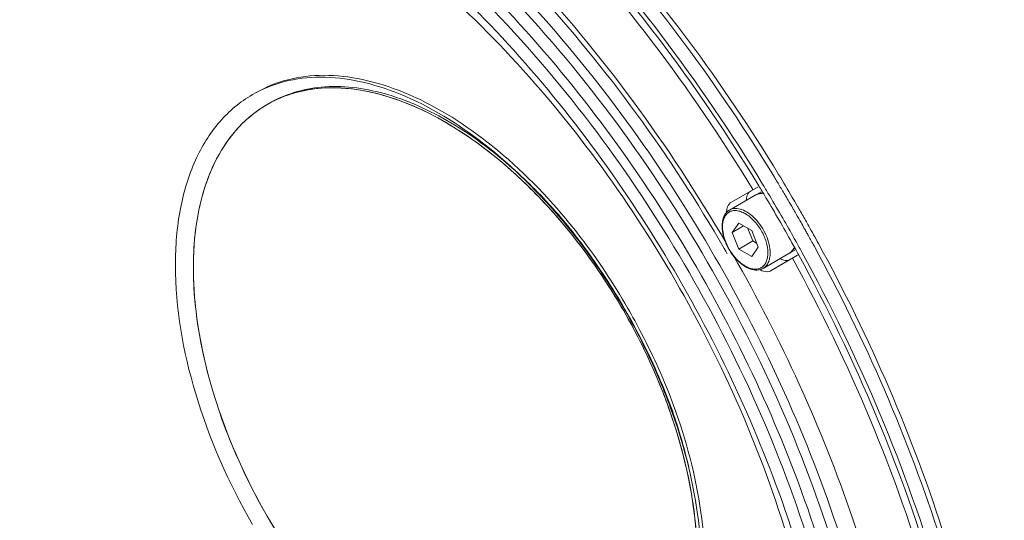
# Model space of a CAD drawing. Units: inches. Extents: x 162 to 268, y 155 to 236.
# Drawn here: x 244 to 249, y 217 to 220 of the extents above; entities that cross this region are included whole.
import ezdxf

# ---------------------------------------------------------------- set-up
doc = ezdxf.new("R2010")
doc.units = ezdxf.units.IN
doc.header["$MEASUREMENT"] = 0
doc.layers.add('Layer 1', color=7, linetype='Continuous')

msp = doc.modelspace()

# ---------------------------------------------------------------- linework, layer by layer
at = {"layer": 'Layer 1', "color": 179, "lineweight": 9, "true_color": 0x1c1c1b}
for points in [[(244.9977, 219.7813), (244.9879, 219.7758)], [(245.0014, 219.7834), (244.9977, 219.7813)], [(247.6751, 219.2115), (247.8287, 219.3002)], [(247.8126, 219.2512), (247.6636, 219.1652)], [(247.8471, 219.2711), (247.819, 219.255)], [(247.8705, 219.2434), (247.8746, 219.2365)], [(247.8961, 219.247), (247.8907, 219.2561)], [(247.8746, 219.2365), (247.876, 219.2343)], [(247.9925, 219.2397), (247.9978, 219.2307)], [(247.9978, 219.2307), (248.0024, 219.2229)], [(247.717, 219.0893), (247.6796, 219.0361)], [(247.6796, 219.0361), (247.7444, 219.0734)], [(247.7918, 219.0461), (247.717, 219.0893)], [(248.0776, 219.0926), (248.0821, 219.0847)], [(248.0821, 219.0847), (248.0872, 219.0757)], [(248.0872, 219.0757), (248.0964, 219.0593)], [(247.6796, 219.0361), (247.717, 218.9396)], [(247.7699, 219.0587), (247.798, 218.9864)], [(247.8292, 218.9497), (247.7918, 219.0461)], [(247.717, 218.9396), (247.798, 218.9864)], [(247.798, 218.9864), (247.8199, 218.9738)], [(248.0237, 218.9785), (248.0249, 218.9763)], [(248.0447, 218.9896), (248.0385, 219.0007)], [(248.046, 218.9874), (248.0447, 218.9896)], [(248.0505, 218.9792), (248.046, 218.9874)], [(247.6416, 218.9277), (247.633, 218.9427)], [(247.6502, 218.9128), (247.6416, 218.9277)], [(247.717, 218.9396), (247.7918, 218.8965)], [(247.7918, 218.8965), (247.8292, 218.9497)], [(248.0073, 218.914), (247.8582, 218.828)], [(248.0578, 218.9035), (247.9041, 218.8149)], [(248.0417, 218.934), (248.0137, 218.9178)], [(247.4741, 218.8325), (247.4756, 218.8299)], [(247.3681, 218.7729), (247.3699, 218.7697)]]:
    msp.add_lwpolyline(points, dxfattribs=at)
for points, knots in [([(247.8547, 219.3158), (247.4954, 219.9068), (247.0747, 220.465), (246.5958, 220.9653), (246.3703, 221.201), (246.1318, 221.4238), (245.8794, 221.6299), (245.6438, 221.8222), (245.3961, 222.0001), (245.1357, 222.1575), (244.8972, 222.3017), (244.6481, 222.4288), (244.3888, 222.5311), (244.1543, 222.6235), (243.9115, 222.6957), (243.663, 222.7384), (243.4385, 222.7769), (243.2094, 222.7914), (242.9819, 222.7727), (242.7718, 222.7554), (242.5632, 222.7097), (242.3678, 222.6328)], [0, 0, 0, 0, 1, 1, 1, 2, 2, 2, 3, 3, 3, 4, 4, 4, 5, 5, 5, 6, 6, 6, 7, 7, 7, 7]), ([(247.7991, 219.2832), (247.4414, 219.8715), (247.0221, 220.4269), (246.5446, 220.9243), (246.3199, 221.1583), (246.0823, 221.3795), (245.8306, 221.5839), (245.596, 221.7745), (245.3491, 221.9505), (245.0897, 222.106), (244.8523, 222.2483), (244.6044, 222.3734), (244.3462, 222.4735), (244.1131, 222.5638), (243.8716, 222.6338), (243.6247, 222.674), (243.4016, 222.7104), (243.1742, 222.7225), (242.9488, 222.7012), (242.7403, 222.6816), (242.5337, 222.6334), (242.3408, 222.5541)], [0, 0, 0, 0, 1, 1, 1, 2, 2, 2, 3, 3, 3, 4, 4, 4, 5, 5, 5, 6, 6, 6, 7, 7, 7, 7]), ([(242.3799, 222.5936), (242.5737, 222.6707), (242.7808, 222.7167), (242.9895, 222.7345), (243.2153, 222.7538), (243.4429, 222.74), (243.6659, 222.7022), (243.9128, 222.6603), (244.1541, 222.5891), (244.3871, 222.4976), (244.6449, 222.3965), (244.8925, 222.2705), (245.1295, 222.1276), (245.3884, 221.9714), (245.6348, 221.795), (245.869, 221.6041), (246.12, 221.3994), (246.3571, 221.1782), (246.5813, 220.9441), (247.0577, 220.447), (247.476, 219.8924), (247.8334, 219.305)], [0, 0, 0, 0, 1, 1, 1, 2, 2, 2, 3, 3, 3, 4, 4, 4, 5, 5, 5, 6, 6, 6, 7, 7, 7, 7]), ([(242.5132, 222.0821), (242.6918, 222.1632), (242.8852, 222.2144), (243.081, 222.2373), (243.2925, 222.2621), (243.5068, 222.2538), (243.7169, 222.2218), (243.9503, 222.1862), (244.1785, 222.1212), (244.3986, 222.0362), (244.6432, 221.9418), (244.8778, 221.8228), (245.102, 221.6871), (245.3477, 221.5384), (245.5809, 221.3697), (245.8022, 221.1869), (246.0397, 220.9906), (246.2634, 220.778), (246.4744, 220.5531), (246.9221, 220.0759), (247.3126, 219.5428), (247.642, 218.9786)], [0, 0, 0, 0, 1, 1, 1, 2, 2, 2, 3, 3, 3, 4, 4, 4, 5, 5, 5, 6, 6, 6, 7, 7, 7, 7]), ([(247.633, 218.9427), (247.3223, 219.4783), (246.9555, 219.9851), (246.536, 220.4417), (246.3374, 220.6579), (246.1271, 220.8628), (245.9039, 221.0532), (245.6951, 221.2314), (245.4752, 221.3968), (245.2436, 221.5444), (245.0312, 221.6798), (244.8089, 221.8002), (244.577, 221.899), (244.3673, 221.9882), (244.1497, 222.0598), (243.9262, 222.1053), (243.7248, 222.1463), (243.5187, 222.1661), (243.3129, 222.1563), (243.1238, 222.1473), (242.9351, 222.1132), (242.7574, 222.0504)], [0, 0, 0, 0, 1, 1, 1, 2, 2, 2, 3, 3, 3, 4, 4, 4, 5, 5, 5, 6, 6, 6, 7, 7, 7, 7]), ([(242.9615, 222.0104), (243.1357, 222.0539), (243.3171, 222.0709), (243.4973, 222.0664), (243.6954, 222.0613), (243.8918, 222.0302), (244.0833, 221.9806), (244.2959, 221.9256), (244.5023, 221.848), (244.7011, 221.7547), (244.9203, 221.6518), (245.1302, 221.5301), (245.331, 221.3949), (245.5488, 221.2483), (245.756, 221.0861), (245.9528, 220.9124), (246.1622, 220.7275), (246.36, 220.5298), (246.547, 220.3219), (246.9403, 219.8845), (247.2856, 219.4022), (247.5795, 218.8934)], [0, 0, 0, 0, 1, 1, 1, 2, 2, 2, 3, 3, 3, 4, 4, 4, 5, 5, 5, 6, 6, 6, 7, 7, 7, 7]), ([(245.5347, 221.9804), (246.0038, 221.6539), (246.4307, 221.2654), (246.8164, 220.8413), (247.2333, 220.3831), (247.6023, 219.8832), (247.9232, 219.3556)], [0, 0, 0, 0, 1, 1, 1, 2, 2, 2, 2]), ([(245.5445, 222), (246.0171, 221.6745), (246.4469, 221.2859), (246.8352, 220.861), (247.2546, 220.402), (247.6256, 219.9006), (247.9477, 219.3711)], [0, 0, 0, 0, 1, 1, 1, 2, 2, 2, 2]), ([(247.535, 218.8662), (247.2162, 219.4183), (246.8352, 219.9391), (246.3959, 220.4026), (246.1896, 220.6203), (245.9705, 220.8253), (245.7373, 221.0135), (245.5212, 221.188), (245.293, 221.3479), (245.0523, 221.4869), (244.8341, 221.6129), (244.6056, 221.7216), (244.3674, 221.8044), (244.1543, 221.8785), (243.9335, 221.9318), (243.7088, 221.954), (243.5067, 221.974), (243.3015, 221.9688), (243.1018, 221.9298), (242.9153, 221.8934), (242.7336, 221.8273), (242.5698, 221.7328)], [0, 0, 0, 0, 1, 1, 1, 2, 2, 2, 3, 3, 3, 4, 4, 4, 5, 5, 5, 6, 6, 6, 7, 7, 7, 7]), ([(243.0483, 221.8204), (243.2152, 221.8621), (243.389, 221.8784), (243.5615, 221.8741), (243.7513, 221.8692), (243.9396, 221.8393), (244.123, 221.7919), (244.3268, 221.7392), (244.5246, 221.6647), (244.715, 221.5753), (244.9252, 221.4768), (245.1263, 221.36), (245.3188, 221.2305), (245.5276, 221.09), (245.7261, 220.9344), (245.9148, 220.768), (246.1156, 220.5907), (246.3052, 220.4012), (246.4844, 220.2019), (246.8614, 219.7826), (247.1924, 219.3203), (247.4741, 218.8325)], [0, 0, 0, 0, 1, 1, 1, 2, 2, 2, 3, 3, 3, 4, 4, 4, 5, 5, 5, 6, 6, 6, 7, 7, 7, 7]), ([(247.4296, 218.8053), (247.1243, 219.334), (246.7595, 219.8327), (246.3389, 220.2766), (246.1414, 220.485), (245.9315, 220.6814), (245.7082, 220.8616), (245.5013, 221.0286), (245.2828, 221.1818), (245.0523, 221.3148), (244.8434, 221.4355), (244.6246, 221.5396), (244.3965, 221.6189), (244.1924, 221.6898), (243.981, 221.7409), (243.7658, 221.7621), (243.5723, 221.7813), (243.3758, 221.7763), (243.1846, 221.7389), (243.006, 221.704), (242.832, 221.6408), (242.6751, 221.5503)], [0, 0, 0, 0, 1, 1, 1, 2, 2, 2, 3, 3, 3, 4, 4, 4, 5, 5, 5, 6, 6, 6, 7, 7, 7, 7]), ([(243.1078, 221.6234), (243.2671, 221.6661), (243.4335, 221.6843), (243.599, 221.6823), (243.7809, 221.68), (243.9617, 221.6533), (244.138, 221.6094), (244.3339, 221.5606), (244.5242, 221.4906), (244.7075, 221.406), (244.9099, 221.3126), (245.1037, 221.2014), (245.2891, 221.0778), (245.4905, 220.9435), (245.682, 220.7946), (245.8638, 220.635), (246.0576, 220.4649), (246.2405, 220.2829), (246.4133, 220.0913), (246.7773, 219.688), (247.0966, 219.2427), (247.3681, 218.7729)], [0, 0, 0, 0, 1, 1, 1, 2, 2, 2, 3, 3, 3, 4, 4, 4, 5, 5, 5, 6, 6, 6, 7, 7, 7, 7]), ([(243.0489, 221.2531), (243.1914, 221.3339), (243.3493, 221.3899), (243.5111, 221.4203), (243.6844, 221.453), (243.8623, 221.4565), (244.0375, 221.4383), (244.2322, 221.4182), (244.4235, 221.3713), (244.6081, 221.3065), (244.8143, 221.2341), (245.0121, 221.1394), (245.201, 221.0297), (245.4093, 220.9089), (245.6067, 220.7701), (245.7938, 220.6187), (245.9955, 220.4555), (246.185, 220.2777), (246.3636, 220.0891), (246.7434, 219.6876), (247.0731, 219.2367), (247.3491, 218.7588)], [0, 0, 0, 0, 1, 1, 1, 2, 2, 2, 3, 3, 3, 4, 4, 4, 5, 5, 5, 6, 6, 6, 7, 7, 7, 7]), ([(246.7002, 219.1004), (246.5634, 219.2642), (246.4113, 219.416), (246.2423, 219.5478), (246.0936, 219.6639), (245.932, 219.7644), (245.7578, 219.8352), (245.6811, 219.8664), (245.6019, 219.8918), (245.5209, 219.9091), (245.447, 219.9248), (245.3714, 219.9337), (245.2957, 219.9335), (245.2258, 219.9333), (245.1558, 219.9252), (245.088, 219.9078), (245.0233, 219.8911), (244.9606, 219.8659), (244.903, 219.8326)], [0, 0, 0, 0, 1, 1, 1, 2, 2, 2, 3, 3, 3, 4, 4, 4, 5, 5, 5, 6, 6, 6, 6]), ([(244.922, 219.8436), (244.9796, 219.8768), (245.0422, 219.902), (245.1068, 219.9187), (245.1746, 219.9361), (245.2445, 219.9441), (245.3144, 219.9444), (245.39, 219.9447), (245.4655, 219.9358), (245.5393, 219.9201), (245.6203, 219.9029), (245.6994, 219.8776), (245.7761, 219.8464), (245.9501, 219.7758), (246.1116, 219.6754), (246.2602, 219.5596), (246.4291, 219.428), (246.5812, 219.2764), (246.7179, 219.1128)], [0, 0, 0, 0, 1, 1, 1, 2, 2, 2, 3, 3, 3, 4, 4, 4, 5, 5, 5, 6, 6, 6, 6]), ([(246.6937, 219.0925), (246.5486, 219.2639), (246.3858, 219.4211), (246.203, 219.5537), (246.0459, 219.6677), (245.874, 219.7633), (245.6893, 219.8203), (245.6095, 219.8449), (245.5273, 219.8623), (245.444, 219.8691), (245.3682, 219.8753), (245.2916, 219.8728), (245.2167, 219.859), (245.1465, 219.8461), (245.0779, 219.8233), (245.0146, 219.7903), (244.9518, 219.7577), (244.8941, 219.715), (244.8439, 219.6652), (244.7912, 219.6127), (244.7466, 219.5522), (244.7101, 219.4874), (244.6702, 219.4167), (244.64, 219.3408), (244.6174, 219.2628), (244.5924, 219.1765), (244.5769, 219.0876), (244.5686, 218.9982), (244.5595, 218.8997), (244.5591, 218.8007), (244.5653, 218.702), (244.5792, 218.4816), (244.626, 218.2634), (244.6942, 218.0527), (244.7684, 217.8236), (244.8679, 217.6033), (244.9879, 217.3956)], [0, 0, 0, 0, 1, 1, 1, 2, 2, 2, 3, 3, 3, 4, 4, 4, 5, 5, 5, 6, 6, 6, 7, 7, 7, 8, 8, 8, 9, 9, 9, 10, 10, 10, 11, 11, 11, 12, 12, 12, 12]), ([(246.4471, 219.3518), (246.3301, 219.461), (246.2034, 219.5608), (246.0667, 219.6449), (245.9464, 219.719), (245.8183, 219.781), (245.6829, 219.8222), (245.5665, 219.8577), (245.4446, 219.8778), (245.3226, 219.8712), (245.2144, 219.8654), (245.1061, 219.8386), (245.0111, 219.7885)], [0, 0, 0, 0, 1, 1, 1, 2, 2, 2, 3, 3, 3, 4, 4, 4, 4]), ([(245.0112, 219.7889), (245.1058, 219.8414), (245.2146, 219.8705), (245.3235, 219.878), (245.4462, 219.8865), (245.569, 219.8675), (245.6864, 219.8327), (245.8232, 219.7923), (245.9527, 219.7304), (246.0742, 219.6562), (246.2125, 219.5717), (246.3405, 219.4711), (246.4588, 219.361)], [0, 0, 0, 0, 1, 1, 1, 2, 2, 2, 3, 3, 3, 4, 4, 4, 4]), ([(244.903, 219.8326), (244.8319, 219.7916), (244.7677, 219.7377), (244.7136, 219.6755), (244.6557, 219.609), (244.6093, 219.5331), (244.573, 219.4528), (244.5325, 219.3636), (244.5047, 219.2692), (244.4863, 219.1731), (244.4658, 219.0657), (244.4572, 218.9563), (244.4571, 218.847), (244.4569, 218.5971), (244.5014, 218.3477), (244.573, 218.1074), (244.6522, 217.8411), (244.7647, 217.5859), (244.9029, 217.3465)], [0, 0, 0, 0, 1, 1, 1, 2, 2, 2, 3, 3, 3, 4, 4, 4, 5, 5, 5, 6, 6, 6, 6]), ([(244.9879, 219.7758), (244.9032, 219.7268), (244.8288, 219.6583), (244.7697, 219.5795), (244.7044, 219.4924), (244.6578, 219.3928), (244.6252, 219.2893), (244.5879, 219.1705), (244.5691, 219.0466), (244.5631, 218.9224), (244.5563, 218.7813), (244.5659, 218.6397), (244.587, 218.5004)], [0, 0, 0, 0, 1, 1, 1, 2, 2, 2, 3, 3, 3, 4, 4, 4, 4]), ([(247.7704, 219.2586), (247.7689, 219.256), (247.7676, 219.2534), (247.7665, 219.2508), (247.7628, 219.2417), (247.7609, 219.2319), (247.7603, 219.2221)], [0, 0, 0, 0, 1, 1, 1, 2, 2, 2, 2]), ([(247.8535, 219.2611), (247.8463, 219.2613), (247.839, 219.2607), (247.8319, 219.259), (247.8251, 219.2573), (247.8186, 219.2547), (247.8126, 219.2512)], [0, 0, 0, 0, 1, 1, 1, 2, 2, 2, 2]), ([(247.8126, 219.2512), (247.8186, 219.2547), (247.8252, 219.2572), (247.8321, 219.2587), (247.8394, 219.2602), (247.8468, 219.2607), (247.8542, 219.2602)], [0, 0, 0, 0, 1, 1, 1, 2, 2, 2, 2]), ([(247.8517, 219.264), (247.8459, 219.2638), (247.8401, 219.263), (247.8345, 219.2614), (247.8291, 219.2599), (247.8239, 219.2577), (247.819, 219.255)], [0, 0, 0, 0, 1, 1, 1, 2, 2, 2, 2]), ([(247.0492, 218.5857), (247.0165, 218.6423), (246.9822, 218.6981), (246.9464, 218.753), (246.8411, 218.9141), (246.7225, 219.0672), (246.5912, 219.2077)], [0, 0, 0, 0, 1, 1, 1, 2, 2, 2, 2]), ([(246.6025, 219.2175), (246.6798, 219.1349), (246.7515, 219.0471), (246.8189, 218.9561), (246.9057, 218.8391), (246.9854, 218.7169), (247.0581, 218.5908)], [0, 0, 0, 0, 1, 1, 1, 2, 2, 2, 2]), ([(247.6487, 219.1705), (247.6496, 219.175), (247.6508, 219.1795), (247.6525, 219.1838), (247.657, 219.195), (247.6648, 219.2056), (247.6751, 219.2115)], [0, 0, 0, 0, 1, 1, 1, 2, 2, 2, 2]), ([(247.6636, 219.1652), (247.6566, 219.1612), (247.6503, 219.156), (247.645, 219.1499), (247.6394, 219.1435), (247.635, 219.1362), (247.6315, 219.1285), (247.6277, 219.1202), (247.625, 219.1114), (247.6233, 219.1024), (247.6214, 219.0925), (247.6206, 219.0824), (247.6206, 219.0724)], [0, 0, 0, 0, 1, 1, 1, 2, 2, 2, 3, 3, 3, 4, 4, 4, 4]), ([(247.8856, 218.9171), (247.8856, 218.9386), (247.8818, 218.9601), (247.8756, 218.9809), (247.8688, 219.0038), (247.8591, 219.0258), (247.8472, 219.0465), (247.8352, 219.0671), (247.8211, 219.0865), (247.8046, 219.1038), (247.7898, 219.1195), (247.7731, 219.1336), (247.7544, 219.1444), (247.7462, 219.149), (247.7377, 219.1531), (247.7288, 219.1562), (247.7209, 219.159), (247.7126, 219.1609), (247.7042, 219.1618), (247.6967, 219.1625), (247.689, 219.1623), (247.6815, 219.1609), (247.6746, 219.1595), (247.6678, 219.1571), (247.6617, 219.1535), (247.6555, 219.15), (247.65, 219.1454), (247.6453, 219.14), (247.6403, 219.1343), (247.6364, 219.1277), (247.6332, 219.1208), (247.6298, 219.1131), (247.6273, 219.105), (247.6258, 219.0967), (247.624, 219.0875), (247.6232, 219.078), (247.6232, 219.0686)], [0, 0, 0, 0, 1, 1, 1, 2, 2, 2, 3, 3, 3, 4, 4, 4, 5, 5, 5, 6, 6, 6, 7, 7, 7, 8, 8, 8, 9, 9, 9, 10, 10, 10, 11, 11, 11, 12, 12, 12, 12]), ([(247.8985, 218.9171), (247.8985, 218.9338), (247.8964, 218.9504), (247.8926, 218.9667), (247.8886, 218.9846), (247.8827, 219.002), (247.8754, 219.0189), (247.8678, 219.0363), (247.8587, 219.0531), (247.8482, 219.0691), (247.838, 219.0847), (247.8265, 219.0995), (247.8136, 219.1131), (247.8017, 219.1256), (247.7886, 219.1371), (247.7744, 219.147), (247.7619, 219.1557), (247.7485, 219.163), (247.7341, 219.168), (247.7218, 219.1722), (247.7089, 219.1748), (247.696, 219.1743), (247.6902, 219.1741), (247.6845, 219.1732), (247.6789, 219.1716), (247.6736, 219.1701), (247.6683, 219.168), (247.6636, 219.1652)], [0, 0, 0, 0, 1, 1, 1, 2, 2, 2, 3, 3, 3, 4, 4, 4, 5, 5, 5, 6, 6, 6, 7, 7, 7, 8, 8, 8, 9, 9, 9, 9]), ([(247.0493, 218.5857), (247.0232, 218.6309), (246.9961, 218.6755), (246.9681, 218.7195), (246.8851, 218.8497), (246.7935, 218.9748), (246.6937, 219.0925)], [0, 0, 0, 0, 1, 1, 1, 2, 2, 2, 2]), ([(247.056, 218.5896), (247.0298, 218.635), (247.0026, 218.6797), (246.9745, 218.724), (246.8913, 218.8551), (246.7997, 218.9812), (246.7002, 219.1004)], [0, 0, 0, 0, 1, 1, 1, 2, 2, 2, 2]), ([(246.7179, 219.1128), (246.7473, 219.0776), (246.7759, 219.0418), (246.8038, 219.0053), (246.9025, 218.8764), (246.9923, 218.7403), (247.0734, 218.5997)], [0, 0, 0, 0, 1, 1, 1, 2, 2, 2, 2]), ([(247.6206, 219.0686), (247.6209, 219.052), (247.6234, 219.0355), (247.6273, 219.0194), (247.6316, 219.0018), (247.6376, 218.9848), (247.645, 218.9683), (247.6525, 218.9513), (247.6617, 218.935), (247.672, 218.9195), (247.6822, 218.9044), (247.6936, 218.8901), (247.7063, 218.877), (247.718, 218.8649), (247.7309, 218.8538), (247.745, 218.8443), (247.7575, 218.8359), (247.7709, 218.8288), (247.7852, 218.824), (247.7977, 218.8199), (247.8109, 218.8175), (247.824, 218.8182), (247.83, 218.8185), (247.8361, 218.8195), (247.842, 218.8212), (247.8476, 218.8228), (247.8531, 218.8251), (247.8582, 218.828)], [0, 0, 0, 0, 1, 1, 1, 2, 2, 2, 3, 3, 3, 4, 4, 4, 5, 5, 5, 6, 6, 6, 7, 7, 7, 8, 8, 8, 9, 9, 9, 9]), ([(247.6232, 219.0686), (247.6232, 219.0471), (247.6271, 219.0256), (247.6332, 219.0049), (247.6401, 218.982), (247.6497, 218.96), (247.6617, 218.9393), (247.6736, 218.9187), (247.6878, 218.8993), (247.7042, 218.8819), (247.7191, 218.8662), (247.7358, 218.8521), (247.7544, 218.8414), (247.7626, 218.8367), (247.7711, 218.8326), (247.78, 218.8295), (247.7879, 218.8268), (247.7962, 218.8248), (247.8046, 218.8239), (247.8122, 218.8232), (247.8199, 218.8234), (247.8273, 218.8248), (247.8343, 218.8262), (247.841, 218.8287), (247.8472, 218.8322), (247.8533, 218.8358), (247.8588, 218.8404), (247.8635, 218.8457), (247.8685, 218.8515), (247.8725, 218.858), (247.8756, 218.8649), (247.8791, 218.8726), (247.8815, 218.8808), (247.8831, 218.889), (247.8848, 218.8983), (247.8856, 218.9078), (247.8856, 218.9171)], [0, 0, 0, 0, 1, 1, 1, 2, 2, 2, 3, 3, 3, 4, 4, 4, 5, 5, 5, 6, 6, 6, 7, 7, 7, 8, 8, 8, 9, 9, 9, 10, 10, 10, 11, 11, 11, 12, 12, 12, 12]), ([(248.1786, 218.9712), (248.4761, 218.4274), (248.7249, 217.8555), (248.9127, 217.2627), (249.0865, 216.7139), (249.2082, 216.1474), (249.2537, 215.5754)], [0, 0, 0, 0, 1, 1, 1, 2, 2, 2, 2]), ([(247.6867, 218.9012), (247.9621, 218.4186), (248.1948, 217.9103), (248.3756, 217.3834), (248.5442, 216.8917), (248.6676, 216.3839), (248.726, 215.8681), (248.7527, 215.6329), (248.7658, 215.3959), (248.7619, 215.1596), (248.7583, 214.9417), (248.7402, 214.7243), (248.7028, 214.508), (248.6377, 214.1316), (248.5139, 213.7588), (248.3081, 213.4398)], [0, 0, 0, 0, 1, 1, 1, 2, 2, 2, 3, 3, 3, 4, 4, 4, 5, 5, 5, 5]), ([(247.8582, 218.828), (247.8646, 218.8318), (247.8705, 218.8366), (247.8754, 218.8422), (247.8806, 218.8482), (247.8848, 218.8551), (247.8881, 218.8624), (247.8917, 218.8704), (247.8943, 218.879), (247.8959, 218.8876), (247.8978, 218.8974), (247.8985, 218.9073), (247.8985, 218.9171)], [0, 0, 0, 0, 1, 1, 1, 2, 2, 2, 3, 3, 3, 4, 4, 4, 4]), ([(248.0073, 218.914), (248.0133, 218.9175), (248.0188, 218.9219), (248.0236, 218.927), (248.0286, 218.9323), (248.0329, 218.9383), (248.0363, 218.9446)], [0, 0, 0, 0, 1, 1, 1, 2, 2, 2, 2]), ([(248.0137, 218.9178), (248.0185, 218.9206), (248.023, 218.924), (248.027, 218.9279), (248.0312, 218.932), (248.0348, 218.9366), (248.0379, 218.9415)], [0, 0, 0, 0, 1, 1, 1, 2, 2, 2, 2]), ([(248.0288, 218.9339), (248.028, 218.9328), (248.0271, 218.9316), (248.0263, 218.9305), (248.0237, 218.9273), (248.0209, 218.9243), (248.0177, 218.9215)], [0, 0, 0, 0, 1, 1, 1, 2, 2, 2, 2]), ([(248.0358, 218.9457), (248.0353, 218.9447), (248.0348, 218.9437), (248.0343, 218.9427), (248.0327, 218.9399), (248.0311, 218.9371), (248.0292, 218.9345)], [0, 0, 0, 0, 1, 1, 1, 2, 2, 2, 2]), ([(248.0642, 218.9052), (248.3942, 218.302), (248.6654, 217.6623), (248.8577, 217.0013), (248.9482, 216.6901), (249.0213, 216.3742), (249.0731, 216.0544), (249.1213, 215.7561), (249.1509, 215.4546), (249.1567, 215.1523), (249.162, 214.8755), (249.1473, 214.5982), (249.106, 214.3243), (249.0687, 214.0768), (249.0097, 213.8322), (248.9225, 213.5974), (248.8437, 213.3854), (248.7419, 213.1814), (248.6123, 212.9954), (248.4925, 212.8236), (248.3491, 212.6672), (248.1855, 212.5379)], [0, 0, 0, 0, 1, 1, 1, 2, 2, 2, 3, 3, 3, 4, 4, 4, 5, 5, 5, 6, 6, 6, 7, 7, 7, 7]), ([(248.2134, 212.5079), (248.3777, 212.6387), (248.5215, 212.7965), (248.6415, 212.9698), (248.7715, 213.1575), (248.8735, 213.363), (248.9524, 213.5767), (249.0397, 213.8133), (249.0986, 214.0597), (249.1358, 214.3089), (249.1769, 214.5847), (249.1913, 214.864), (249.1857, 215.1426), (249.1796, 215.4468), (249.1494, 215.7503), (249.1007, 216.0505), (249.0483, 216.3722), (248.9746, 216.6901), (248.8833, 217.0032), (248.6894, 217.6681), (248.4164, 218.3116), (248.0842, 218.9183)], [0, 0, 0, 0, 1, 1, 1, 2, 2, 2, 3, 3, 3, 4, 4, 4, 5, 5, 5, 6, 6, 6, 7, 7, 7, 7]), ([(248.1529, 218.9577), (248.4494, 218.4159), (248.6978, 217.8464), (248.8862, 217.2563), (249.0606, 216.7102), (249.1836, 216.1463), (249.2318, 215.5767)], [0, 0, 0, 0, 1, 1, 1, 2, 2, 2, 2]), ([(247.535, 213.1328), (247.6987, 213.2274), (247.8468, 213.3518), (247.9716, 213.4951), (248.1052, 213.6485), (248.2123, 213.8237), (248.296, 214.0087), (248.3891, 214.2144), (248.4534, 214.4323), (248.4958, 214.6538), (248.5432, 214.9015), (248.5633, 215.1538), (248.5633, 215.4058), (248.5632, 215.6837), (248.5388, 215.9613), (248.4958, 216.2356), (248.4494, 216.5317), (248.3814, 216.824), (248.296, 217.1115), (248.1143, 217.7236), (247.8537, 218.314), (247.535, 218.8662)], [0, 0, 0, 0, 1, 1, 1, 2, 2, 2, 3, 3, 3, 4, 4, 4, 5, 5, 5, 6, 6, 6, 7, 7, 7, 7]), ([(247.5795, 218.8934), (247.8734, 218.3844), (248.1187, 217.844), (248.3011, 217.2845), (248.3878, 217.0185), (248.4602, 216.7483), (248.5157, 216.4743), (248.5677, 216.2169), (248.6048, 215.9562), (248.6228, 215.6941), (248.6395, 215.4526), (248.6401, 215.2098), (248.6196, 214.9684), (248.601, 214.7495), (248.5651, 214.5319), (248.5065, 214.3201), (248.4536, 214.1294), (248.3824, 213.9436), (248.2877, 213.7695), (248.2016, 213.6111), (248.096, 213.4624), (247.9712, 213.3333)], [0, 0, 0, 0, 1, 1, 1, 2, 2, 2, 3, 3, 3, 4, 4, 4, 5, 5, 5, 6, 6, 6, 7, 7, 7, 7]), ([(247.9559, 218.8833), (247.959, 218.8817), (247.9621, 218.8804), (247.9654, 218.8791), (247.9741, 218.8759), (247.9833, 218.8738), (247.9925, 218.8739)], [0, 0, 0, 0, 1, 1, 1, 2, 2, 2, 2]), ([(248.1318, 212.524), (248.2969, 212.6514), (248.442, 212.8063), (248.5632, 212.977), (248.6943, 213.1615), (248.7975, 213.3646), (248.8776, 213.5759), (248.9662, 213.8099), (249.0263, 214.054), (249.0646, 214.3011), (249.107, 214.5747), (249.1227, 214.852), (249.1181, 215.1287), (249.1132, 215.4311), (249.0842, 215.7329), (249.0364, 216.0314), (248.9852, 216.3515), (248.9124, 216.6679), (248.8221, 216.9795), (248.6301, 217.6417), (248.3588, 218.2825), (248.0282, 218.8865)], [0, 0, 0, 0, 1, 1, 1, 2, 2, 2, 3, 3, 3, 4, 4, 4, 5, 5, 5, 6, 6, 6, 7, 7, 7, 7]), ([(247.4296, 213.3153), (247.5864, 213.4059), (247.7282, 213.525), (247.8477, 213.6622), (247.9757, 213.8091), (248.0782, 213.9768), (248.1584, 214.154), (248.2475, 214.351), (248.3091, 214.5596), (248.3497, 214.7718), (248.3951, 215.0089), (248.4143, 215.2505), (248.4143, 215.4918), (248.4143, 215.758), (248.3909, 216.0237), (248.3497, 216.2864), (248.3053, 216.5699), (248.2401, 216.8498), (248.1584, 217.1252), (247.9843, 217.7113), (247.7348, 218.2766), (247.4296, 218.8053)], [0, 0, 0, 0, 1, 1, 1, 2, 2, 2, 3, 3, 3, 4, 4, 4, 5, 5, 5, 6, 6, 6, 7, 7, 7, 7]), ([(247.4756, 218.8299), (247.7571, 218.3422), (247.992, 217.8243), (248.1666, 217.2881), (248.2495, 217.0333), (248.3189, 216.7744), (248.3719, 216.5119), (248.4218, 216.2653), (248.4572, 216.0156), (248.4745, 215.7645), (248.4904, 215.5331), (248.4909, 215.3005), (248.4712, 215.0693), (248.4534, 214.8597), (248.4189, 214.6512), (248.3627, 214.4484), (248.3121, 214.2658), (248.2438, 214.0878), (248.1531, 213.9211), (248.0706, 213.7694), (247.9696, 213.6271), (247.8501, 213.5034)], [0, 0, 0, 0, 1, 1, 1, 2, 2, 2, 3, 3, 3, 4, 4, 4, 5, 5, 5, 6, 6, 6, 7, 7, 7, 7]), ([(247.9041, 218.8149), (247.9005, 218.8127), (247.8965, 218.8111), (247.8924, 218.8101), (247.8785, 218.8065), (247.8631, 218.8092), (247.8499, 218.8145)], [0, 0, 0, 0, 1, 1, 1, 2, 2, 2, 2]), ([(247.3491, 218.7588), (247.625, 218.2809), (247.8506, 217.7699), (248.0083, 217.2402), (248.0825, 216.9913), (248.1416, 216.7382), (248.1821, 216.482), (248.2197, 216.2443), (248.2412, 216.0039), (248.2417, 215.7631), (248.2422, 215.5447), (248.2253, 215.326), (248.1849, 215.1112), (248.1487, 214.919), (248.0937, 214.7298), (248.0138, 214.5511), (247.9419, 214.3904), (247.85, 214.238), (247.735, 214.1042), (247.6277, 213.9793), (247.5003, 213.8707), (247.3591, 213.7876)], [0, 0, 0, 0, 1, 1, 1, 2, 2, 2, 3, 3, 3, 4, 4, 4, 5, 5, 5, 6, 6, 6, 7, 7, 7, 7]), ([(247.3699, 218.7697), (247.6412, 218.2996), (247.8673, 217.8004), (248.0348, 217.2834), (248.1143, 217.0379), (248.1806, 216.7883), (248.2311, 216.5355), (248.2784, 216.2981), (248.3116, 216.0577), (248.3273, 215.816), (248.3417, 215.5936), (248.3411, 215.37), (248.3208, 215.148), (248.3025, 214.9469), (248.268, 214.747), (248.2123, 214.5529), (248.1621, 214.3783), (248.0949, 214.2083), (248.0058, 214.0495), (247.9249, 213.9051), (247.8259, 213.77), (247.7092, 213.6534)], [0, 0, 0, 0, 1, 1, 1, 2, 2, 2, 3, 3, 3, 4, 4, 4, 5, 5, 5, 6, 6, 6, 7, 7, 7, 7]), ([(247.3395, 217.9392), (247.3215, 217.9945), (247.3019, 218.0492), (247.2808, 218.1034), (247.2163, 218.2697), (247.1384, 218.4312), (247.0492, 218.5857)], [0, 0, 0, 0, 1, 1, 1, 2, 2, 2, 2]), ([(247.3104, 218.0244), (247.2932, 218.0723), (247.2749, 218.1199), (247.2555, 218.167), (247.1962, 218.3109), (247.1271, 218.451), (247.0493, 218.5857)], [0, 0, 0, 0, 1, 1, 1, 2, 2, 2, 2]), ([(247.3205, 218.026), (247.3028, 218.0742), (247.2841, 218.1219), (247.2643, 218.1693), (247.204, 218.3136), (247.1341, 218.4542), (247.056, 218.5896)], [0, 0, 0, 0, 1, 1, 1, 2, 2, 2, 2]), ([(247.0579, 218.5912), (247.1308, 218.465), (247.1968, 218.3349), (247.2548, 218.2012), (247.2999, 218.0972), (247.3401, 217.9912), (247.3731, 217.8828)], [0, 0, 0, 0, 1, 1, 1, 2, 2, 2, 2]), ([(247.0734, 218.5997), (247.1018, 218.5506), (247.129, 218.501), (247.1552, 218.4508), (247.2253, 218.3163), (247.2879, 218.1775), (247.3401, 218.0352)], [0, 0, 0, 0, 1, 1, 1, 2, 2, 2, 2]), ([(244.587, 218.5004), (244.601, 218.408), (244.6201, 218.3164), (244.6436, 218.2258), (244.7187, 217.9354), (244.8381, 217.655), (244.9879, 217.3956)], [0, 0, 0, 0, 1, 1, 1, 2, 2, 2, 2]), ([(244.9879, 217.3956), (245.1078, 217.1878), (245.2488, 216.9915), (245.4101, 216.8127), (245.5585, 216.6483), (245.7241, 216.4987), (245.908, 216.3764), (245.9904, 216.3217), (246.0764, 216.2724), (246.1662, 216.2311), (246.2477, 216.1936), (246.3324, 216.1626), (246.4197, 216.1411), (246.4985, 216.1217), (246.5794, 216.1099), (246.6606, 216.1091), (246.7349, 216.1083), (246.8096, 216.1166), (246.8814, 216.1361), (246.9497, 216.1546), (247.0154, 216.1833), (247.0751, 216.2213), (247.1353, 216.2597), (247.1894, 216.3077), (247.2357, 216.362), (247.285, 216.4199), (247.3256, 216.4851), (247.3581, 216.5538), (247.3938, 216.6294), (247.4199, 216.7093), (247.4385, 216.7907), (247.4815, 216.9791), (247.4846, 217.1758), (247.4644, 217.3688), (247.4411, 217.5934), (247.3862, 217.813), (247.3104, 218.0244)], [0, 0, 0, 0, 1, 1, 1, 2, 2, 2, 3, 3, 3, 4, 4, 4, 5, 5, 5, 6, 6, 6, 7, 7, 7, 8, 8, 8, 9, 9, 9, 10, 10, 10, 11, 11, 11, 12, 12, 12, 12]), ([(247.0559, 216.1035), (247.1136, 216.1368), (247.1668, 216.1785), (247.2135, 216.2262), (247.2626, 216.2761), (247.3046, 216.3328), (247.3397, 216.3932), (247.3777, 216.4586), (247.4078, 216.5285), (247.4312, 216.6004), (247.4568, 216.6792), (247.4743, 216.7605), (247.4856, 216.8425), (247.5114, 217.0287), (247.5051, 217.2191), (247.479, 217.4058), (247.4493, 217.6181), (247.394, 217.8257), (247.3205, 218.026)], [0, 0, 0, 0, 1, 1, 1, 2, 2, 2, 3, 3, 3, 4, 4, 4, 5, 5, 5, 6, 6, 6, 6]), ([(247.3401, 218.0352), (247.4134, 217.835), (247.4686, 217.6275), (247.4981, 217.4154), (247.5241, 217.2289), (247.5303, 217.0388), (247.5045, 216.8527), (247.4931, 216.7708), (247.4755, 216.6896), (247.4499, 216.6109), (247.4266, 216.539), (247.3965, 216.4692), (247.3585, 216.4039), (247.3233, 216.3435), (247.2814, 216.2869), (247.2324, 216.237), (247.1857, 216.1893), (247.1325, 216.1477), (247.0749, 216.1145)], [0, 0, 0, 0, 1, 1, 1, 2, 2, 2, 3, 3, 3, 4, 4, 4, 5, 5, 5, 6, 6, 6, 6]), ([(247.0718, 216.2191), (247.1622, 216.2761), (247.2392, 216.3559), (247.2982, 216.446), (247.3646, 216.5476), (247.4082, 216.6622), (247.4359, 216.7799), (247.4681, 216.9166), (247.4789, 217.0574), (247.4755, 217.1976), (247.4716, 217.3568), (247.4493, 217.5153), (247.4142, 217.6702)], [0, 0, 0, 0, 1, 1, 1, 2, 2, 2, 3, 3, 3, 4, 4, 4, 4]), ([(244.9879, 217.3956), (245.1202, 217.1664), (245.2779, 216.9509), (245.4607, 216.7577), (245.6258, 216.5833), (245.8112, 216.427), (246.0185, 216.3076), (246.1092, 216.2554), (246.204, 216.2101), (246.3029, 216.1757), (246.3913, 216.145), (246.483, 216.1229), (246.5763, 216.1136), (246.6603, 216.1054), (246.7454, 216.1075), (246.8283, 216.1237), (246.9057, 216.1388), (246.9812, 216.1662), (247.0492, 216.2055)], [0, 0, 0, 0, 1, 1, 1, 2, 2, 2, 3, 3, 3, 4, 4, 4, 5, 5, 5, 6, 6, 6, 6])]:
    msp.add_open_spline(points, degree=3, knots=knots, dxfattribs=at)
for points in [[(245.0013, 219.7833), (245.0001, 219.7826), (244.9989, 219.782), (244.9977, 219.7813)], [(245.0111, 219.7885), (245.0078, 219.7868), (245.0045, 219.7851), (245.0013, 219.7833)], [(246.4728, 219.3478), (246.4682, 219.3523), (246.4635, 219.3566), (246.4588, 219.361)], [(248.027, 219.2385), (248.0009, 219.2829), (247.9745, 219.3271), (247.9477, 219.3711)], [(246.4609, 219.3389), (246.4563, 219.3432), (246.4517, 219.3475), (246.4471, 219.3518)], [(246.5912, 219.2077), (246.5491, 219.2528), (246.5057, 219.2965), (246.4609, 219.3389)], [(246.6025, 219.2175), (246.5606, 219.2623), (246.5174, 219.3058), (246.4728, 219.3478)], [(247.8521, 219.274), (247.8459, 219.2844), (247.8396, 219.2947), (247.8334, 219.305)], [(247.8722, 219.2868), (247.8664, 219.2965), (247.8606, 219.3061), (247.8547, 219.3158)], [(247.9576, 219.2984), (247.9462, 219.3175), (247.9347, 219.3365), (247.9232, 219.3556)], [(247.7884, 219.277), (247.781, 219.2727), (247.7747, 219.266), (247.7704, 219.2586)], [(247.819, 219.255), (247.8175, 219.2541), (247.8161, 219.2532), (247.8147, 219.2522)], [(247.8705, 219.2434), (247.8644, 219.2536), (247.8583, 219.2639), (247.8521, 219.274)], [(247.8907, 219.2561), (247.8846, 219.2664), (247.8784, 219.2765), (247.8722, 219.2868)], [(247.9717, 219.1183), (247.9468, 219.1614), (247.9216, 219.2043), (247.8961, 219.247)], [(247.9925, 219.2397), (247.9809, 219.2593), (247.9693, 219.2788), (247.9576, 219.2984)], [(247.9511, 219.1064), (247.9264, 219.1492), (247.9013, 219.1918), (247.876, 219.2343)], [(248.0303, 219.175), (248.0211, 219.191), (248.0117, 219.207), (248.0024, 219.2229)], [(248.055, 219.1906), (248.0457, 219.2066), (248.0363, 219.2226), (248.027, 219.2385)], [(248.0654, 219.1725), (248.062, 219.1785), (248.0584, 219.1846), (248.055, 219.1906)], [(247.6467, 219.1533), (247.6468, 219.1573), (247.6472, 219.1613), (247.6478, 219.1653)], [(247.6487, 219.1705), (247.6483, 219.1688), (247.648, 219.167), (247.6478, 219.1653)], [(248.0303, 219.175), (248.0336, 219.1694), (248.0369, 219.1636), (248.0403, 219.1579)], [(248.0403, 219.1579), (248.0436, 219.1522), (248.0469, 219.1464), (248.0501, 219.1407)], [(248.0776, 219.0926), (248.0685, 219.1087), (248.0594, 219.1247), (248.0501, 219.1407)], [(248.1034, 219.1061), (248.0908, 219.1283), (248.0782, 219.1504), (248.0654, 219.1725)], [(247.6206, 219.0724), (247.6206, 219.0711), (247.6206, 219.0698), (247.6206, 219.0686)], [(248.0237, 218.9785), (247.9998, 219.0213), (247.9756, 219.0639), (247.9511, 219.1064)], [(248.0385, 219.0007), (248.0165, 219.0401), (247.9942, 219.0793), (247.9717, 219.1183)], [(248.1222, 219.0729), (248.116, 219.084), (248.1097, 219.0951), (248.1034, 219.1061)], [(248.1786, 218.9712), (248.16, 219.0052), (248.1412, 219.0391), (248.1222, 219.0729)], [(248.1087, 219.0375), (248.1046, 219.0448), (248.1005, 219.0521), (248.0964, 219.0593)], [(248.1206, 219.0161), (248.1166, 219.0232), (248.1127, 219.0304), (248.1087, 219.0375)], [(248.1529, 218.9577), (248.1422, 218.9771), (248.1314, 218.9966), (248.1206, 219.0161)], [(248.0468, 218.9369), (248.0395, 218.95), (248.0322, 218.9632), (248.0249, 218.9763)], [(248.0842, 218.9183), (248.073, 218.9386), (248.0618, 218.959), (248.0505, 218.9792)], [(248.0073, 218.914), (248.011, 218.9162), (248.0145, 218.9187), (248.0177, 218.9215)], [(248.0092, 218.9154), (248.0108, 218.9161), (248.0122, 218.9169), (248.0137, 218.9178)], [(248.0288, 218.9339), (248.0289, 218.9341), (248.0291, 218.9343), (248.0292, 218.9345)], [(248.0642, 218.9052), (248.0584, 218.9158), (248.0526, 218.9263), (248.0468, 218.9369)], [(247.9925, 218.8739), (248.0011, 218.8739), (248.01, 218.876), (248.0175, 218.8803)], [(247.8499, 218.8145), (247.8464, 218.8159), (247.843, 218.8175), (247.8396, 218.8193)], [(247.3589, 217.878), (247.3526, 217.8985), (247.3462, 217.9189), (247.3395, 217.9392)], [(247.4117, 217.6812), (247.3963, 217.7474), (247.3787, 217.813), (247.3589, 217.878)], [(247.4254, 217.6871), (247.4101, 217.753), (247.3927, 217.8182), (247.3731, 217.8828)], [(247.4142, 217.6702), (247.4133, 217.6739), (247.4125, 217.6776), (247.4117, 217.6812)], [(247.4279, 217.6759), (247.4271, 217.6797), (247.4262, 217.6834), (247.4254, 217.6871)]]:
    msp.add_open_spline(points, degree=3, dxfattribs=at)

doc.saveas('drawing.dxf')
